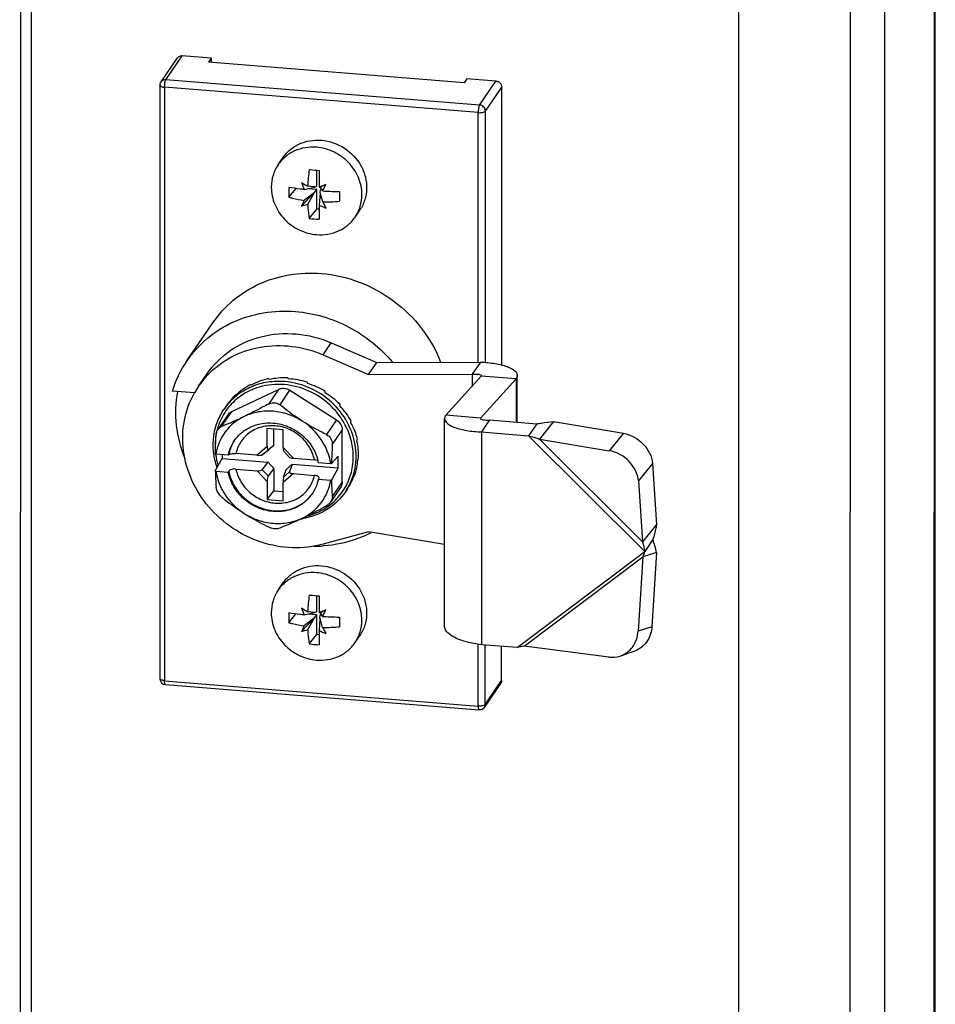
# Model space of a CAD drawing. Units: millimetres. Extents: x 0 to 594, y 0 to 420.
# Drawn here: x 579 to 585, y 347 to 354 of the extents above; entities that cross this region are included whole.
import ezdxf

# ---------------------------------------------------------------- set-up
doc = ezdxf.new("R2010")
doc.units = ezdxf.units.MM
doc.header["$LTSCALE"] = 32.67
doc.layers.get('0').update_dxf_attribs({"linetype": 'CONTINUOUS'})
doc.layers.add('ROUNDS', color=7, linetype='CONTINUOUS')

msp = doc.modelspace()

# ---------------------------------------------------------------- linework, layer by layer
at = {"color": 9, "linetype": 'Continuous'}
for p, q in [((585.4087, 396.4869), (585.39999, 298.3385)), ((585.06235, 395.97817), (585.05364, 297.82978)), ((584.82127, 388.04945), (584.81395, 305.64404)), ((580.04, 353.77193), (580.15417, 353.93964)), ((580.00558, 353.75631), (580.00554, 353.75625)), ((582.23054, 353.59473), (580.04, 353.77193)), ((582.23054, 353.59473), (582.34472, 353.76244)), ((580.03048, 353.71884), (580.03011, 349.5726)), ((582.22102, 353.54163), (580.03048, 353.71884)), ((582.27111, 353.55233), (582.38529, 353.72004)), ((582.22087, 351.79849), (582.22102, 353.54163)), ((582.27095, 351.79603), (582.27111, 353.55233)), ((581.13719, 351.84926), (581.19428, 351.93312)), ((582.18011, 351.7147), (582.1801, 351.63252)), ((582.4856, 351.68162), (582.48558, 351.37929)), ((580.82528, 351.60793), (580.75567, 351.5057)), ((580.83681, 351.49913), (580.90641, 351.60137)), ((580.43113, 351.35128), (580.50074, 351.45352)), ((582.23822, 351.40767), (582.23822, 351.40135)), ((581.23092, 351.39445), (581.16131, 351.29222)), ((581.20187, 351.22118), (581.27148, 351.32342)), ((582.24324, 351.31042), (582.2431, 349.82403)), ((582.57351, 351.2837), (583.38475, 350.47488)), ((580.67556, 351.14752), (580.74714, 351.21022)), ((580.8589, 351.20171), (580.92992, 351.12695)), ((582.64903, 351.26107), (583.36916, 350.54309)), ((580.38697, 351.15521), (580.38703, 351.15478)), ((580.71298, 351.15045), (580.75401, 351.1864)), ((580.74712, 350.96495), (580.67609, 351.03971)), ((580.75399, 351.00341), (580.71328, 351.04627)), ((580.93046, 351.01914), (580.85888, 350.95644)), ((580.90305, 351.03092), (580.86202, 350.99497)), ((581.27145, 350.96209), (581.20184, 350.85985)), ((582.49224, 349.80388), (583.38475, 350.47488)), ((582.54171, 349.81385), (583.37069, 350.43709)), ((582.22066, 349.3954), (582.2207, 349.82762)), ((582.27074, 349.4061), (582.27077, 349.82179)), ((580.03011, 349.5726), (582.22066, 349.3954)), ((582.27074, 349.4061), (582.38492, 349.57381))]:
    msp.add_line(p, q, dxfattribs=at)
at = {"color": 3, "linetype": 'Continuous'}
for p, q in [((585.41398, 396.4986), (585.40527, 298.35825)), ((584.04241, 388.20313), (584.03508, 305.61225)), ((581.13719, 351.84926), (581.45566, 351.71188)), ((581.45566, 351.71188), (582.18011, 351.7147)), ((582.24221, 351.70131), (581.99483, 351.42736)), ((582.24441, 351.70476), (582.24221, 351.70131)), ((581.98589, 349.9539), (581.98602, 351.40423)), ((582.24324, 351.31042), (582.57351, 351.2837)), ((581.45556, 350.61168), (581.13707, 350.52582)), ((581.98594, 350.5238), (581.45556, 350.61168)), ((582.49224, 349.80388), (582.2431, 349.82403))]:
    msp.add_line(p, q, dxfattribs=at)
at = {"color": 7, "linetype": 'Continuous'}
for p, q in [((579.02712, 396.3956), (579.01847, 298.95208)), ((579.10323, 396.38945), (579.09459, 299.06389)), ((580.00555, 353.75626), (580.11973, 353.92397)), ((580.357, 353.92323), (580.15417, 353.93964)), ((580.357, 353.92323), (580.33797, 353.89528)), ((582.12286, 353.75089), (580.33797, 353.89528)), ((580.357, 353.92323), (580.357, 353.89374)), ((582.14189, 353.77884), (582.12286, 353.75089)), ((582.34472, 353.76244), (582.14189, 353.77884)), ((579.99833, 353.73282), (579.99796, 349.58658)), ((582.38511, 351.77793), (582.38529, 353.72004)), ((580.82375, 353.17749), (580.85705, 353.2264)), ((581.09472, 353.02805), (581.09473, 353.13939)), ((580.89872, 352.95072), (580.94868, 353.01155)), ((581.00492, 353.00495), (581.07725, 353.02161)), ((581.09471, 353.00499), (581.02839, 353.01036)), ((581.07805, 353.02232), (581.03024, 353.02732)), ((581.07683, 353.02244), (581.07725, 353.02161)), ((581.07725, 353.02161), (581.07805, 353.02155)), ((581.07805, 353.02155), (581.09472, 353.02805)), ((581.07805, 353.02155), (581.07805, 353.02232)), ((581.07804, 352.9847), (581.09471, 353.00499)), ((581.0947, 352.86809), (581.09471, 353.00499)), ((581.10949, 353.02091), (581.11626, 353.01923)), ((581.11786, 353.01986), (581.11626, 353.01923)), ((581.11626, 353.01923), (581.11626, 353.01845)), ((581.11626, 353.01845), (581.11706, 353.01839)), ((581.11626, 352.98161), (581.11862, 353.00306)), ((581.11706, 353.01839), (581.11786, 353.01986)), ((581.11706, 353.01839), (581.13481, 352.99444)), ((581.15696, 353.03954), (581.11786, 353.01986)), ((581.12905, 353.00221), (581.11862, 353.00306)), ((580.98659, 352.88905), (581.07645, 352.98329)), ((581.07724, 352.98476), (581.00491, 352.92854)), ((581.03023, 352.90207), (581.07804, 352.98393)), ((581.07724, 352.98476), (581.07645, 352.98329)), ((581.07645, 352.98329), (581.07804, 352.98393)), ((581.07804, 352.9847), (581.07724, 352.98476)), ((581.07804, 352.98393), (581.07804, 352.9847)), ((581.11626, 352.98083), (581.10948, 352.89566)), ((581.11706, 352.98154), (581.11626, 352.98161)), ((581.11626, 352.98161), (581.11626, 352.98083)), ((581.11626, 352.98083), (581.11744, 352.98017)), ((581.1348, 352.91803), (581.11706, 352.98154)), ((581.04069, 352.80233), (581.0947, 352.86809)), ((581.10976, 352.86687), (581.0947, 352.86809)), ((581.36105, 352.81169), (581.39435, 352.8606)), ((580.18705, 351.80745), (580.36784, 352.07299)), ((581.19428, 351.93312), (581.51275, 351.79573)), ((581.45566, 351.71188), (581.51275, 351.79573)), ((581.51275, 351.79573), (582.2372, 351.79855)), ((582.2372, 351.79855), (582.18011, 351.7147)), ((580.26773, 351.62979), (580.32482, 351.71365)), ((580.89219, 351.68885), (580.88782, 351.68896)), ((582.4856, 351.68162), (582.23822, 351.40767)), ((582.4856, 351.68162), (582.24221, 351.70131)), ((582.49438, 351.37858), (582.49441, 351.70474)), ((580.23966, 351.58331), (580.08619, 351.59572)), ((580.50074, 351.45352), (580.82528, 351.60793)), ((580.5262, 351.56869), (580.52745, 351.56711)), ((580.90641, 351.60137), (581.23092, 351.39445)), ((580.46045, 351.49084), (580.44597, 351.46958)), ((580.47241, 351.42939), (580.40418, 351.32916)), ((580.44533, 351.46864), (580.4458, 351.46933)), ((580.4458, 351.46933), (580.44597, 351.46958)), ((582.23822, 351.40767), (581.99483, 351.42736)), ((582.23822, 351.40767), (582.23602, 351.40421)), ((580.74714, 351.21022), (580.74715, 351.33731)), ((580.74715, 351.33731), (580.85891, 351.32827)), ((582.30033, 351.39427), (582.24324, 351.31042)), ((582.30033, 351.39427), (582.6306, 351.36756)), ((582.6306, 351.36756), (582.57351, 351.2837)), ((582.74757, 351.38259), (582.64903, 351.26107)), ((580.79416, 351.21796), (580.79418, 351.3335)), ((580.8589, 351.20171), (580.85891, 351.32827)), ((581.27145, 350.96209), (581.27148, 351.32342)), ((580.79416, 351.21796), (580.75313, 351.18201)), ((580.75401, 351.1864), (580.79416, 351.21796)), ((580.38475, 351.15604), (580.38862, 351.15488)), ((580.47505, 351.14789), (580.38862, 351.15488)), ((580.4316, 351.1514), (580.4316, 351.1249)), ((580.67556, 351.14752), (580.52874, 351.1594)), ((580.75313, 351.18201), (580.71298, 351.15045)), ((580.90319, 351.13318), (580.86103, 351.17756)), ((581.19606, 351.09041), (581.24292, 351.14239)), ((581.24291, 351.05927), (581.24292, 351.14239)), ((580.38474, 351.03921), (580.4316, 351.1249)), ((580.4316, 351.1249), (580.75343, 351.09886)), ((580.71328, 351.04627), (580.75343, 351.09886)), ((580.75343, 351.09886), (580.79415, 351.056)), ((580.88036, 351.04933), (580.92139, 351.08527)), ((580.92139, 351.08527), (580.90305, 351.03092)), ((580.92139, 351.08527), (581.24291, 351.05927)), ((580.92992, 351.12695), (581.07728, 351.11502)), ((581.10433, 351.09698), (581.19076, 351.08999)), ((581.19076, 351.08999), (581.19606, 351.09041)), ((580.38861, 351.03753), (580.38474, 351.03921)), ((580.38861, 351.03753), (580.47504, 351.03054)), ((580.52873, 351.05163), (580.67609, 351.03971)), ((580.79415, 351.056), (580.75399, 351.00341)), ((580.79415, 351.056), (580.79414, 350.89999)), ((580.86202, 350.99497), (580.88036, 351.04933)), ((580.93046, 351.01914), (581.07727, 351.00726)), ((581.24291, 351.05927), (581.19605, 350.97358)), ((580.74712, 350.96495), (580.74711, 350.83839)), ((580.85886, 350.82935), (580.85888, 350.95644)), ((581.10432, 350.97964), (581.19075, 350.97265)), ((581.1084, 350.98657), (581.10949, 350.98938)), ((581.19605, 350.97358), (581.19075, 350.97265)), ((580.74711, 350.83839), (580.79414, 350.89999)), ((580.79414, 350.89999), (580.85887, 350.89475)), ((581.2592, 350.92176), (581.19096, 350.82153)), ((581.31032, 350.91781), (581.29325, 350.89274)), ((580.74711, 350.83839), (580.85886, 350.82935)), ((583.4677, 350.66462), (583.36916, 350.54309)), ((581.13879, 350.51401), (581.13701, 350.51389)), ((583.44184, 350.55874), (583.38475, 350.47488)), ((583.467, 350.46878), (583.37069, 350.43709)), ((580.82348, 350.20472), (580.85679, 350.25363)), ((581.09445, 350.05527), (581.09446, 350.16661)), ((580.89846, 349.97795), (580.94842, 350.03877)), ((581.00466, 350.03218), (581.07698, 350.04884)), ((581.09445, 350.03222), (581.02813, 350.03759)), ((581.07778, 350.04955), (581.02998, 350.05455)), ((581.07657, 350.04967), (581.07698, 350.04884)), ((581.07698, 350.04884), (581.07778, 350.04877)), ((581.07778, 350.04877), (581.09445, 350.05527)), ((581.07778, 350.04877), (581.07778, 350.04955)), ((581.07778, 350.01193), (581.09445, 350.03222)), ((581.09444, 349.89532), (581.09445, 350.03222)), ((581.10923, 350.04814), (581.116, 350.04646)), ((581.11759, 350.04709), (581.116, 350.04646)), ((581.116, 350.04646), (581.116, 350.04568)), ((581.116, 350.04568), (581.1168, 350.04562)), ((581.116, 350.00883), (581.11836, 350.03029)), ((581.1168, 350.04562), (581.11759, 350.04709)), ((581.1168, 350.04562), (581.13455, 350.02167)), ((581.1567, 350.06677), (581.11759, 350.04709)), ((581.12879, 350.02944), (581.11836, 350.03029)), ((580.98632, 349.91628), (581.07619, 350.01052)), ((581.07698, 350.01199), (581.00465, 349.95576)), ((581.02997, 349.9293), (581.07778, 350.01115)), ((581.07698, 350.01199), (581.07619, 350.01052)), ((581.07619, 350.01052), (581.07778, 350.01115)), ((581.07778, 350.01193), (581.07698, 350.01199)), ((581.07778, 350.01115), (581.07778, 350.01193)), ((581.116, 350.00806), (581.10922, 349.92289)), ((581.1168, 350.00877), (581.116, 350.00883)), ((581.116, 350.00883), (581.116, 350.00806)), ((581.116, 350.00806), (581.11718, 350.0074)), ((581.13454, 349.94526), (581.1168, 350.00877)), ((581.04043, 349.82956), (581.09444, 349.89532)), ((581.1095, 349.8941), (581.09444, 349.89532)), ((581.36078, 349.83892), (581.39408, 349.88783)), ((582.38492, 349.57381), (582.38494, 349.81256)), ((582.26461, 349.38593), (582.37879, 349.55364)), ((580.03626, 349.54505), (582.22681, 349.36785))]:
    msp.add_line(p, q, dxfattribs=at)
for centre, radius, start, end in [((582.4934, 352.95456), 1.46496, 172.574285, 177.153025), ((581.29479, 355.85942), 2.72739, 264.654911, 264.796288), ((581.3076, 356.00682), 2.87535, 264.808479, 266.07907), ((591.37421, 352.9489), 10.26497, 178.943282, 179.598052), ((582.17263, 352.98393), 1.27437, 178.44713, 179.987152), ((582.7253, 355.92152), 3.35405, 238.775686, 239.643548), ((581.88807, 353.36704), 0.9545, 199.187923, 202.293308), ((587.30283, 337.31421), 16.88366, 111.34683, 111.519895), ((578.90281, 354.1187), 2.49916, 333.265702, 334.417687), ((581.31393, 356.05694), 3.06773, 266.652666, 268.537977), ((581.31319, 356.02604), 3.03682, 268.537017, 268.863336), ((590.27108, 352.95455), 9.01819, 179.77594, 179.99374), ((582.09097, 352.98391), 1.19271, 179.985263, 181.594825), ((582.08609, 352.4027), 1.20226, 154.063571, 156.138068), ((581.15595, 354.03015), 1.11232, 268.910748, 275.002691), ((589.64477, 352.95457), 8.39189, 179.993406, 180.221918), ((580.77106, 353.69141), 0.8308, 285.035835, 288.177248), ((587.10456, 352.93539), 5.99521, 180.379684, 181.326071), ((581.47449, 353.68006), 0.86517, 245.045684, 248.46743), ((585.12178, 354.95583), 4.47757, 207.072227, 207.688361), ((581.15849, 353.82138), 1.02583, 263.406242, 267.344184), ((580.8743, 351.13963), 0.54949, 88.589842, 101.944336), ((579.5392, 353.61839), 2.43625, 291.475908, 295.470254), ((580.79538, 351.03602), 0.31491, 11.163318, 13.719518), ((582.60689, 351.09538), 2.22286, 181.448049, 184.383511), ((583.39825, 351.02873), 2.20289, 181.434742, 184.396819), ((579.94986, 352.89642), 2.42355, 291.465432, 295.480729), ((580.91148, 351.18946), 0.492, 278.304189, 279.558398), ((581.09899, 351.32779), 0.81249, 296.482447, 297.449839), ((581.07647, 351.42136), 0.90949, 269.680371, 273.816646), ((582.43634, 350.22902), 1.05818, 13.096032, 18.155087), ((582.49313, 349.98178), 1.46496, 172.574285, 177.153025), ((581.29453, 352.88664), 2.72739, 264.654911, 264.796288), ((581.30734, 353.03405), 2.87535, 264.808479, 266.07907), ((591.37394, 349.97612), 10.26497, 178.943282, 179.598052), ((582.17237, 350.01116), 1.27437, 178.44713, 179.987152), ((581.88781, 350.39427), 0.9545, 199.187923, 202.293308), ((582.72504, 352.94875), 3.35405, 238.775686, 239.643548), ((587.30256, 334.34143), 16.88366, 111.34683, 111.519895), ((578.90254, 351.14593), 2.49916, 333.265702, 334.417687), ((582.0907, 350.01114), 1.19271, 179.985263, 181.594825), ((581.31367, 353.08417), 3.06773, 266.652666, 268.537977), ((581.31293, 353.05327), 3.03682, 268.537017, 268.863336), ((590.27081, 349.98178), 9.01819, 179.77594, 179.99374), ((589.64451, 349.9818), 8.39189, 179.993406, 180.221918), ((582.08582, 349.42993), 1.20226, 154.063571, 156.138068), ((580.77079, 350.71864), 0.8308, 285.035835, 288.177248), ((581.47423, 350.70729), 0.86517, 245.045684, 248.46743), ((587.10429, 349.96262), 5.99521, 180.379684, 181.326071), ((581.15569, 351.05737), 1.11232, 268.910748, 275.002691), ((585.12152, 351.98306), 4.47757, 207.072227, 207.688361), ((581.15822, 350.84861), 1.02583, 263.406242, 267.344184), ((580.03963, 349.58658), 0.04166, 179.967229, 265.372992)]:
    msp.add_arc(centre, radius, start, end, dxfattribs=at)
at = {"color": 3, "linetype": 'Continuous'}
for centre, radius, start, end in [((580.78729, 351.27594), 0.62861, 136.610883, 145.740851), ((580.78652, 351.27662), 0.62759, 145.752786, 150.714638)]:
    msp.add_arc(centre, radius, start, end, dxfattribs=at)
at = {"color": 9, "linetype": 'Continuous'}
for centre, radius, start, end in [((580.80133, 351.21902), 0.41809, 128.197284, 144.920241), ((580.79978, 351.2287), 0.42803, 142.323567, 145.752552), ((580.81913, 351.10585), 0.53704, 42.814464, 46.70409), ((580.80102, 351.21996), 0.4173, 145.001859, 162.137235), ((580.8068, 351.21796), 0.42341, 162.119723, 164.583154), ((580.81458, 351.21607), 0.43142, 168.536682, 170.515776), ((580.81308, 351.21637), 0.42989, 167.913495, 168.535849), ((580.8107, 351.2169), 0.42745, 164.584874, 167.915912), ((580.85855, 351.21749), 0.47567, 187.575887, 197.31886)]:
    msp.add_arc(centre, radius, start, end, dxfattribs=at)
at = {"color": 7, "linetype": 'Continuous'}
for centre, major_axis, ratio, start_param, end_param in [((580.88519, 351.20404), (0.51086, -0.07965), 0.9512953, 1.9680294, 2.2246004), ((580.85025, 351.15272), (-0.18544, 0.6307), 0.1583907, -0.6369059, -0.6202949), ((580.85025, 351.15272), (-0.11238, 0.71511), 0.2491505, -0.7797893, -0.7631783), ((580.88519, 351.20404), (0.50173, -0.1146), 0.968176, 2.3029222, 2.5594932), ((580.85025, 351.15272), (-0.25523, 0.53533), 0.0542297, -0.4613257, -0.4447147), ((580.88519, 351.20404), (0.51033, -0.0956), 0.9166978, 1.464163, 1.7207339), ((580.85025, 351.15272), (-0.03288, 0.78664), 0.3239118, -0.9017774, -0.8851664), ((580.88519, 351.20404), (0.50558, -0.11704), 0.9008105, 1.2361628, 1.4927338), ((580.88519, 351.20404), (0.44906, -0.24718), 0.9794216, 2.8458143, 3.0489438), ((580.85025, 351.15272), (-0.32742, 0.42963), 0.04769, 0.2190653, 0.2356763), ((580.85025, 351.15272), (0.05394, 0.84293), 0.3839529, -1.0095904, -0.9929794), ((580.88519, 351.20404), (0.49821, -0.14193), 0.8864375, 1.0134335, 1.2700045), ((580.85025, 351.15272), (0.14739, 0.88173), 0.431144, -1.1071057, -1.0904947), ((580.88519, 351.20404), (0.48838, -0.16872), 0.8739186, 0.7932094, 1.0497804), ((580.85025, 351.15272), (0.24548, 0.90117), 0.4670441, -1.1968023, -1.1801913), ((580.88519, 351.20404), (-0.47631, 0.19652), 0.8635711, -2.5675172, -2.3109462), ((580.75498, 351.22047), (0.00244, 0.03461), 0.2152398, -4.3966001, -2.9489049), ((580.86248, 351.21233), (0.0011, 0.03497), 0.0973986, -4.4005714, -3.2370309), ((580.85025, 351.15272), (0.34524, 0.90005), 0.4927489, -1.2805677, -1.2639567), ((580.88519, 351.20404), (-0.46221, 0.22472), 0.8556831, -2.7862838, -2.5297128), ((580.95282, 351.30338), (0.8987, 0.9372), 0.1943497, -4.3688093, -4.3642993), ((580.67912, 351.15403), (0.03473, -0.0022), 0.1938104, -1.6612973, -0.2136021), ((580.93774, 351.13311), (0.03517, -0.00138), 0.1880546, -2.9511944, -1.7876753), ((580.85025, 351.15272), (0.44288, 0.87805), 0.5089469, -1.3601342, -1.3435232), ((580.88519, 351.20404), (-0.44633, 0.25286), 0.850495, -3.0050093, -2.7484383), ((580.95282, 351.30338), (0.88081, 1.56464), 0.163072, -4.450821, -4.446311), ((580.67969, 351.05032), (0.03447, -0.00183), 0.3136388, -1.6586114, -0.2109162), ((580.75495, 350.9711), (0.0015, 0.03388), 0.2270765, 0.3155295, 1.7632247), ((580.86246, 350.96296), (0.0007, 0.0337), 0.1041413, 0.3199732, 1.7676684), ((580.93831, 351.0294), (0.03543, -0.00049), 0.2999171, 3.0453527, 4.4930478), ((580.85025, 351.15272), (0.53412, 0.83595), 0.5160171, -1.4372835, -1.4206725), ((580.95282, 351.30338), (0.88081, 1.56464), 0.163072, -1.6867848, -1.6822749), ((580.88519, 351.20404), (-0.4289, 0.28058), 0.8481761, -3.1571893, -2.9672137)]:
    msp.add_ellipse(centre, major_axis=major_axis, ratio=ratio, start_param=start_param, end_param=end_param, dxfattribs=at)
for points, knots in [([(580.11974, 353.92399), (580.12512, 353.93188), (580.13781, 353.93953), (580.15079, 353.93991), (580.15417, 353.93964)], [0, 0, 0, 0, 0.737859, 1, 1, 1, 1]), ([(582.34472, 353.76244), (582.35529, 353.76158), (582.37612, 353.75176), (582.38529, 353.73037), (582.38529, 353.72004)], [0, 0, 0, 0, 0.5066317, 1, 1, 1, 1]), ([(580.85705, 353.2264), (580.87116, 353.24713), (580.90558, 353.28507), (580.97111, 353.32597), (581.04637, 353.34867), (581.09933, 353.35074), (581.12573, 353.3486)], [0, 0, 0, 0, 0.2438891, 0.4906783, 0.7424575, 1, 1, 1, 1]), ([(581.12573, 353.3486), (581.18209, 353.34404), (581.2941, 353.30523), (581.39469, 353.19798), (581.43633, 353.09309), (581.4458, 353.01087), (581.43264, 352.93077), (581.40915, 352.88234), (581.39435, 352.86061)], [0, 0, 0, 0, 0.25561, 0.5117558, 0.6377096, 0.7607345, 0.8811402, 1, 1, 1, 1]), ([(581.09242, 353.29969), (581.06604, 353.30182), (581.0131, 353.29976), (580.93787, 353.27708), (580.87235, 353.23621), (580.83793, 353.1983), (580.82381, 353.17758)], [0, 0, 0, 0, 0.2575187, 0.509297, 0.756094, 1, 1, 1, 1]), ([(581.40881, 352.96899), (581.40881, 353.00937), (581.3915, 353.09216), (581.32119, 353.19795), (581.21733, 353.27335), (581.13412, 353.29632), (581.09242, 353.29969)], [0, 0, 0, 0, 0.2430287, 0.4938631, 0.7482418, 1, 1, 1, 1]), ([(580.82381, 353.17758), (580.80831, 353.15483), (580.78398, 353.1039), (580.77599, 353.04811), (580.77598, 353.02018)], [0, 0, 0, 0, 0.496461, 1, 1, 1, 1]), ([(580.77598, 353.02018), (580.77598, 352.9798), (580.79329, 352.89702), (580.8636, 352.79123), (580.96747, 352.71583), (581.05068, 352.69286), (581.09237, 352.68949)], [0, 0, 0, 0, 0.2430287, 0.4938631, 0.7482418, 1, 1, 1, 1]), ([(581.00492, 353.00495), (580.99573, 353.00591), (580.96026, 353.00981), (580.92488, 353.01448), (580.89873, 353.01847)], [0, 0, 0, 0, 0.2588453, 1, 1, 1, 1]), ([(580.89872, 352.95072), (580.90718, 352.94836), (580.94219, 352.93926), (580.9778, 352.9325), (581.00491, 352.92854)], [0, 0, 0, 0, 0.2425629, 1, 1, 1, 1]), ([(581.36098, 352.8116), (581.37649, 352.83435), (581.40081, 352.88527), (581.40881, 352.94107), (581.40881, 352.96899)], [0, 0, 0, 0, 0.496461, 1, 1, 1, 1]), ([(581.03023, 352.90207), (581.03069, 352.89336), (581.03286, 352.85999), (581.03669, 352.82671), (581.04069, 352.80233)], [0, 0, 0, 0, 0.2609976, 1, 1, 1, 1]), ([(581.09237, 352.68949), (581.11875, 352.68735), (581.1717, 352.68942), (581.24692, 352.7121), (581.31244, 352.75297), (581.34687, 352.79088), (581.36098, 352.8116)], [0, 0, 0, 0, 0.2575187, 0.509297, 0.756094, 1, 1, 1, 1]), ([(580.36784, 352.073), (580.40765, 352.13147), (580.50473, 352.23846), (580.68956, 352.35383), (580.90181, 352.41785), (581.05119, 352.42368), (581.12564, 352.41766)], [0, 0, 0, 0, 0.2438892, 0.4906804, 0.74246, 1, 1, 1, 1]), ([(581.12564, 352.41766), (581.30532, 352.40312), (581.6612, 352.26744), (581.89418, 351.96559), (581.95876, 351.79812)], [0, 0, 0, 0, 0.5010781, 1, 1, 1, 1]), ([(580.18708, 351.80749), (580.22689, 351.86595), (580.32397, 351.97293), (580.5088, 352.08829), (580.72104, 352.15231), (580.87041, 352.15814), (580.94486, 352.15211)], [0, 0, 0, 0, 0.2438867, 0.4906785, 0.7424581, 1, 1, 1, 1]), ([(580.94486, 352.15211), (581.07376, 352.14169), (581.33054, 352.06606), (581.53839, 351.89792), (581.62176, 351.79759)], [0, 0, 0, 0, 0.4978348, 1, 1, 1, 1]), ([(580.32483, 351.71366), (580.36856, 351.77789), (580.48258, 351.89194), (580.70532, 351.99057), (580.95392, 352.00858), (581.11732, 351.96632), (581.19428, 351.93312)], [0, 0, 0, 0, 0.2409347, 0.4867895, 0.740096, 1, 1, 1, 1]), ([(582.2372, 351.79855), (582.27151, 351.7972), (582.33415, 351.79121), (582.40662, 351.77453), (582.45175, 351.75491), (582.47941, 351.7377), (582.4944, 351.71743), (582.49439, 351.70474)], [0, 0, 0, 0, 0.3582841, 0.6548596, 0.772418, 0.8675702, 1, 1, 1, 1]), ([(582.49439, 351.70474), (582.49439, 351.6987), (582.49171, 351.69028), (582.48701, 351.68343), (582.4856, 351.68162)], [0, 0, 0, 0, 0.7248246, 1, 1, 1, 1]), ([(580.82528, 351.60793), (580.83457, 351.61236), (580.8485, 351.61569), (580.86233, 351.61542), (580.86584, 351.61513)], [0, 0, 0, 0, 0.7446005, 1, 1, 1, 1]), ([(580.17367, 351.12178), (580.14348, 351.19671), (580.10323, 351.3535), (580.10836, 351.51559), (580.12249, 351.59316)], [0, 0, 0, 0, 0.5060544, 1, 1, 1, 1]), ([(580.75567, 351.5057), (580.74151, 351.49796), (580.68584, 351.4679), (580.62944, 351.43917), (580.58689, 351.41892)], [0, 0, 0, 0, 0.2550904, 1, 1, 1, 1]), ([(580.75567, 351.5057), (580.75888, 351.50745), (580.77199, 351.51355), (580.78691, 351.51586), (580.79767, 351.51499)], [0, 0, 0, 0, 0.2531095, 1, 1, 1, 1]), ([(580.79767, 351.51499), (580.80124, 351.5147), (580.8153, 351.51249), (580.82857, 351.50583), (580.83681, 351.49913)], [0, 0, 0, 0, 0.2526024, 1, 1, 1, 1]), ([(580.99254, 351.3861), (580.97885, 351.39484), (580.9253, 351.4302), (580.874, 351.46892), (580.83681, 351.49913)], [0, 0, 0, 0, 0.2531289, 1, 1, 1, 1]), ([(580.39684, 351.06277), (580.38514, 351.09687), (580.36913, 351.16723), (580.36927, 351.2745), (580.39384, 351.37746), (580.42594, 351.43999), (580.44533, 351.46864)], [0, 0, 0, 0, 0.2558117, 0.5070402, 0.7545559, 1, 1, 1, 1]), ([(580.58689, 351.41892), (580.53558, 351.39451), (580.44298, 351.32042), (580.39754, 351.21079), (580.38862, 351.15488)], [0, 0, 0, 0, 0.5008946, 1, 1, 1, 1]), ([(580.78972, 351.45492), (580.7548, 351.45774), (580.68475, 351.45476), (580.6178, 351.43363), (580.58689, 351.41892)], [0, 0, 0, 0, 0.5058263, 1, 1, 1, 1]), ([(580.99254, 351.3861), (580.96204, 351.40556), (580.89655, 351.43712), (580.82535, 351.45204), (580.78972, 351.45492)], [0, 0, 0, 0, 0.5030103, 1, 1, 1, 1]), ([(580.40423, 351.32924), (580.40596, 351.33178), (580.41316, 351.341), (580.42312, 351.34813), (580.43113, 351.35128)], [0, 0, 0, 0, 0.2633704, 1, 1, 1, 1]), ([(580.51759, 351.249), (580.53188, 351.27), (580.56674, 351.30842), (580.63312, 351.34985), (580.70934, 351.37285), (580.76298, 351.37494), (580.78971, 351.37277)], [0, 0, 0, 0, 0.2438903, 0.4906807, 0.7424606, 1, 1, 1, 1]), ([(580.78971, 351.37277), (580.82561, 351.36987), (580.89733, 351.35223), (580.9915, 351.29478), (581.06396, 351.21233), (581.0929, 351.14514), (581.1013, 351.1107)], [0, 0, 0, 0, 0.2498783, 0.5027151, 0.7540447, 1, 1, 1, 1]), ([(581.16131, 351.29222), (581.14703, 351.29918), (581.08948, 351.32807), (581.03344, 351.36003), (580.99254, 351.3861)], [0, 0, 0, 0, 0.2468449, 1, 1, 1, 1]), ([(581.19076, 351.08999), (581.18157, 351.14919), (581.13466, 351.266), (581.04445, 351.35301), (580.99254, 351.3861)], [0, 0, 0, 0, 0.493191, 1, 1, 1, 1]), ([(581.23092, 351.39445), (581.24299, 351.38676), (581.26348, 351.36572), (581.27148, 351.33724), (581.27148, 351.32342)], [0, 0, 0, 0, 0.508938, 1, 1, 1, 1]), ([(582.23603, 351.40421), (582.23602, 351.40195), (582.24326, 351.3973), (582.26385, 351.39325), (582.28495, 351.39297), (582.30033, 351.39427)], [0, 0, 0, 0, 0.1010506, 0.3091159, 1, 1, 1, 1]), ([(582.6306, 351.36756), (582.6406, 351.36926), (582.67941, 351.37551), (582.71848, 351.38032), (582.74757, 351.38259)], [0, 0, 0, 0, 0.2579805, 1, 1, 1, 1]), ([(580.38475, 351.15604), (580.385, 351.16682), (580.38628, 351.21043), (580.38851, 351.25402), (580.39056, 351.28681)], [0, 0, 0, 0, 0.2469874, 1, 1, 1, 1]), ([(580.39056, 351.28681), (580.3908, 351.29068), (580.39256, 351.30552), (580.398, 351.32008), (580.40423, 351.32924)], [0, 0, 0, 0, 0.2591997, 1, 1, 1, 1]), ([(581.16131, 351.29222), (581.17405, 351.28601), (581.19667, 351.2654), (581.20277, 351.23553), (581.20187, 351.22118)], [0, 0, 0, 0, 0.4962859, 1, 1, 1, 1]), ([(580.47505, 351.14789), (580.4769, 351.15695), (580.48596, 351.19253), (580.50214, 351.22631), (580.51759, 351.249)], [0, 0, 0, 0, 0.2519376, 1, 1, 1, 1]), ([(581.20187, 351.22118), (581.20119, 351.21019), (581.19863, 351.16663), (581.19683, 351.12302), (581.19606, 351.09041)], [0, 0, 0, 0, 0.2523942, 1, 1, 1, 1]), ([(580.47859, 351.15213), (580.48021, 351.15408), (580.48668, 351.15679), (580.49802, 351.15911), (580.51274, 351.16014), (580.52331, 351.15984), (580.52874, 351.1594)], [0, 0, 0, 0, 0.1474724, 0.3844548, 0.6828101, 1, 1, 1, 1]), ([(581.10083, 351.11064), (581.09923, 351.1112), (581.09154, 351.11342), (581.08356, 351.11452), (581.07728, 351.11502)], [0, 0, 0, 0, 0.2120269, 1, 1, 1, 1]), ([(580.38861, 351.03753), (580.39781, 350.97834), (580.44472, 350.86153), (580.53492, 350.77452), (580.58683, 350.74142)], [0, 0, 0, 0, 0.493191, 1, 1, 1, 1]), ([(580.78966, 350.75475), (580.75256, 350.75775), (580.67845, 350.77641), (580.58202, 350.83727), (580.50938, 350.92429), (580.48211, 350.99473), (580.47504, 351.03054)], [0, 0, 0, 0, 0.250216, 0.5033447, 0.7546088, 1, 1, 1, 1]), ([(580.52873, 351.05163), (580.51817, 351.05249), (580.50285, 351.05146), (580.48601, 351.04522), (580.47996, 351.04026), (580.47858, 351.03752)], [0, 0, 0, 0, 0.5898649, 0.8291435, 1, 1, 1, 1]), ([(581.10949, 350.98938), (581.1099, 350.99145), (581.10831, 350.99677), (581.1008, 351.00188), (581.0902, 351.00564), (581.08183, 351.00689), (581.07727, 351.00726)], [0, 0, 0, 0, 0.1581887, 0.3706494, 0.6573202, 1, 1, 1, 1]), ([(580.43109, 350.85445), (580.42545, 350.85903), (580.40566, 350.87823), (580.39208, 350.90515), (580.39053, 350.92548)], [0, 0, 0, 0, 0.2625254, 1, 1, 1, 1]), ([(580.99248, 350.70861), (581.04379, 350.73302), (581.13639, 350.80711), (581.18183, 350.91674), (581.19075, 350.97265)], [0, 0, 0, 0, 0.5008946, 1, 1, 1, 1]), ([(581.10432, 350.97964), (581.10247, 350.97058), (581.09341, 350.93499), (581.07723, 350.90122), (581.06178, 350.87852)], [0, 0, 0, 0, 0.2519376, 1, 1, 1, 1]), ([(581.27145, 350.96209), (581.27145, 350.95848), (581.27045, 350.94433), (581.26514, 350.93048), (581.25919, 350.92175)], [0, 0, 0, 0, 0.2543315, 1, 1, 1, 1]), ([(581.06178, 350.87852), (581.04749, 350.85753), (581.01263, 350.81911), (580.94626, 350.77767), (580.87004, 350.75468), (580.81639, 350.75259), (580.78966, 350.75475)], [0, 0, 0, 0, 0.2438903, 0.4906807, 0.7424606, 1, 1, 1, 1]), ([(581.29325, 350.89274), (581.25971, 350.84347), (581.16979, 350.75728), (581.0533, 350.71442), (580.99318, 350.7043)], [0, 0, 0, 0, 0.4943459, 1, 1, 1, 1]), ([(581.20184, 350.85985), (581.20209, 350.85664), (581.20194, 350.84319), (581.19674, 350.83002), (581.19101, 350.8216)], [0, 0, 0, 0, 0.2403504, 1, 1, 1, 1]), ([(580.43109, 350.85445), (580.44335, 350.84449), (580.49361, 350.80461), (580.54605, 350.76742), (580.58683, 350.74142)], [0, 0, 0, 0, 0.2462264, 1, 1, 1, 1]), ([(580.99248, 350.70861), (581.00639, 350.71522), (581.06328, 350.74291), (581.11926, 350.77243), (581.16127, 350.79538)], [0, 0, 0, 0, 0.2433728, 1, 1, 1, 1]), ([(581.19101, 350.8216), (581.1892, 350.81894), (581.18097, 350.80846), (581.1701, 350.80021), (581.16127, 350.79538)], [0, 0, 0, 0, 0.2427802, 1, 1, 1, 1]), ([(580.58683, 350.74142), (580.60054, 350.73268), (580.65539, 350.69893), (580.71233, 350.66864), (580.7556, 350.64753)], [0, 0, 0, 0, 0.2524609, 1, 1, 1, 1]), ([(580.58683, 350.74142), (580.61733, 350.72197), (580.68282, 350.69041), (580.75402, 350.67549), (580.78965, 350.67261)], [0, 0, 0, 0, 0.5030103, 1, 1, 1, 1]), ([(580.78965, 350.67261), (580.82457, 350.66978), (580.89462, 350.67276), (580.96158, 350.6939), (580.99248, 350.70861)], [0, 0, 0, 0, 0.5058263, 1, 1, 1, 1]), ([(583.4677, 350.66462), (583.46591, 350.65616), (583.45806, 350.62068), (583.44903, 350.58547), (583.44184, 350.55874)], [0, 0, 0, 0, 0.2379777, 1, 1, 1, 1]), ([(580.7556, 350.64753), (580.76214, 350.64434), (580.78776, 350.63451), (580.81789, 350.63356), (580.83673, 350.64097)], [0, 0, 0, 0, 0.2646592, 1, 1, 1, 1]), ([(581.4613, 350.60055), (581.43656, 350.58822), (581.33409, 350.54349), (581.22267, 350.51978), (581.13879, 350.51401)], [0, 0, 0, 0, 0.2474498, 1, 1, 1, 1]), ([(580.85678, 350.25363), (580.8709, 350.27436), (580.90532, 350.31229), (580.97085, 350.3532), (581.0461, 350.3759), (581.09907, 350.37797), (581.12546, 350.37583)], [0, 0, 0, 0, 0.2438891, 0.4906783, 0.7424575, 1, 1, 1, 1]), ([(581.12546, 350.37583), (581.18183, 350.37127), (581.29383, 350.33246), (581.39443, 350.22521), (581.43607, 350.12032), (581.44553, 350.0381), (581.43238, 349.958), (581.40888, 349.90957), (581.39409, 349.88784)], [0, 0, 0, 0, 0.25561, 0.5117558, 0.6377096, 0.7607345, 0.8811402, 1, 1, 1, 1]), ([(581.09216, 350.32692), (581.06577, 350.32905), (581.01283, 350.32699), (580.93761, 350.30431), (580.87208, 350.26343), (580.83766, 350.22553), (580.82354, 350.20481)], [0, 0, 0, 0, 0.2575187, 0.509297, 0.756094, 1, 1, 1, 1]), ([(581.40855, 349.99622), (581.40855, 350.0366), (581.39124, 350.11939), (581.32093, 350.22518), (581.21706, 350.30058), (581.13385, 350.32354), (581.09216, 350.32692)], [0, 0, 0, 0, 0.2430287, 0.4938631, 0.7482418, 1, 1, 1, 1]), ([(580.82354, 350.20481), (580.80804, 350.18205), (580.78372, 350.13113), (580.77572, 350.07534), (580.77572, 350.04741)], [0, 0, 0, 0, 0.496461, 1, 1, 1, 1]), ([(580.77572, 350.04741), (580.77572, 350.00703), (580.79303, 349.92425), (580.86334, 349.81846), (580.9672, 349.74305), (581.05041, 349.72009), (581.09211, 349.71672)], [0, 0, 0, 0, 0.2430287, 0.4938631, 0.7482418, 1, 1, 1, 1]), ([(581.00466, 350.03218), (580.99547, 350.03314), (580.96, 350.03704), (580.92461, 350.04171), (580.89847, 350.0457)], [0, 0, 0, 0, 0.2588453, 1, 1, 1, 1]), ([(580.89846, 349.97795), (580.90691, 349.97559), (580.94193, 349.96649), (580.97754, 349.95973), (581.00465, 349.95576)], [0, 0, 0, 0, 0.2425629, 1, 1, 1, 1]), ([(581.36072, 349.83883), (581.37622, 349.86158), (581.40054, 349.9125), (581.40854, 349.9683), (581.40855, 349.99622)], [0, 0, 0, 0, 0.496461, 1, 1, 1, 1]), ([(581.02997, 349.9293), (581.03043, 349.92058), (581.0326, 349.88722), (581.03642, 349.85394), (581.04043, 349.82956)], [0, 0, 0, 0, 0.2609976, 1, 1, 1, 1]), ([(581.09211, 349.71672), (581.11849, 349.71458), (581.17143, 349.71664), (581.24666, 349.73932), (581.31218, 349.7802), (581.3466, 349.81811), (581.36072, 349.83883)], [0, 0, 0, 0, 0.2575187, 0.509297, 0.756094, 1, 1, 1, 1])]:
    msp.add_open_spline(points, degree=3, knots=knots, dxfattribs=at)
for points in [[(579.99833, 353.73282), (579.99833, 353.74101), (580.00096, 353.74954), (580.00558, 353.75631)], [(580.08619, 351.59572), (580.10874, 351.67059), (580.14307, 351.74286), (580.18708, 351.80749)], [(580.86584, 351.61513), (580.88008, 351.61398), (580.89437, 351.60905), (580.90641, 351.60137)], [(580.47242, 351.42939), (580.4794, 351.43964), (580.48954, 351.44819), (580.50074, 351.45352)], [(582.38492, 349.57381), (582.38492, 349.56678), (582.38274, 349.55943), (582.37878, 349.55362)], [(582.26461, 349.38593), (582.25675, 349.37438), (582.24072, 349.36672), (582.22679, 349.36785)]]:
    msp.add_open_spline(points, degree=3, dxfattribs=at)
at = {"color": 9, "linetype": 'Continuous'}
for points, knots in [([(580.04, 353.77193), (580.03662, 353.7722), (580.02365, 353.77182), (580.01096, 353.76419), (580.00558, 353.75631)], [0, 0, 0, 0, 0.2621205, 1, 1, 1, 1]), ([(580.03048, 353.71884), (580.03048, 353.72946), (580.03244, 353.74719), (580.0358, 353.76576), (580.04, 353.77193)], [0, 0, 0, 0, 0.5875165, 1, 1, 1, 1]), ([(579.99833, 353.73282), (579.99832, 353.72859), (580.01168, 353.7207), (580.02261, 353.71947), (580.03048, 353.71884)], [0, 0, 0, 0, 0.3486834, 1, 1, 1, 1]), ([(582.23054, 353.59473), (582.22635, 353.58856), (582.22299, 353.56999), (582.22103, 353.55226), (582.22102, 353.54163)], [0, 0, 0, 0, 0.4124594, 1, 1, 1, 1]), ([(582.22102, 353.54163), (582.2315, 353.54079), (582.24811, 353.5418), (582.26723, 353.54664), (582.27111, 353.55233)], [0, 0, 0, 0, 0.604293, 1, 1, 1, 1]), ([(582.27111, 353.55233), (582.27111, 353.56266), (582.26194, 353.58405), (582.24111, 353.59387), (582.23054, 353.59473)], [0, 0, 0, 0, 0.4933892, 1, 1, 1, 1]), ([(580.86965, 351.66228), (580.83024, 351.66547), (580.75119, 351.66289), (580.63817, 351.63133), (580.53818, 351.57383), (580.48392, 351.51997), (580.46101, 351.49031)], [0, 0, 0, 0, 0.2572974, 0.5091512, 0.7561425, 1, 1, 1, 1]), ([(580.86585, 351.64104), (580.80809, 351.64572), (580.69166, 351.63522), (580.5869, 351.58232), (580.54279, 351.54759)], [0, 0, 0, 0, 0.507917, 1, 1, 1, 1]), ([(581.18741, 351.49671), (581.14381, 351.5378), (581.04274, 351.60549), (580.92491, 351.63627), (580.86585, 351.64104)], [0, 0, 0, 0, 0.5027796, 1, 1, 1, 1]), ([(581.21677, 351.49868), (581.17093, 351.54521), (581.06255, 351.62221), (580.93407, 351.65707), (580.86965, 351.66228)], [0, 0, 0, 0, 0.502631, 1, 1, 1, 1]), ([(581.29325, 350.89274), (581.32302, 350.93647), (581.36688, 351.03711), (581.37409, 351.20277), (581.32397, 351.36484), (581.25681, 351.45804), (581.21677, 351.49868)], [0, 0, 0, 0, 0.2409728, 0.4868346, 0.7401183, 1, 1, 1, 1]), ([(581.02545, 350.72338), (581.06293, 350.73302), (581.13522, 350.76165), (581.22788, 350.83107), (581.29791, 350.92231), (581.34066, 351.02946), (581.35352, 351.14554), (581.33588, 351.26317), (581.28915, 351.375), (581.2408, 351.4409), (581.21308, 351.47083)], [0, 0, 0, 0, 0.1245568, 0.2469206, 0.3682639, 0.4900398, 0.6135817, 0.7397464, 0.8687174, 1, 1, 1, 1]), ([(580.80303, 351.35323), (580.77169, 351.35576), (580.70854, 351.35071), (580.62322, 351.31167), (580.55863, 351.24549), (580.53504, 351.18868), (580.52874, 351.1594)], [0, 0, 0, 0, 0.2581054, 0.5086016, 0.7541958, 1, 1, 1, 1]), ([(581.07728, 351.11502), (581.07084, 351.14604), (581.04668, 351.20693), (580.98326, 351.28205), (580.89946, 351.33453), (580.8352, 351.35062), (580.80303, 351.35323)], [0, 0, 0, 0, 0.2455148, 0.4967956, 0.7498597, 1, 1, 1, 1]), ([(580.38906, 351.28716), (580.38761, 351.2785), (580.38285, 351.24347), (580.38235, 351.20788), (580.3843, 351.1814)], [0, 0, 0, 0, 0.2485401, 1, 1, 1, 1]), ([(580.51766, 351.24896), (580.50349, 351.22701), (580.48868, 351.19468), (580.4803, 351.16076), (580.47859, 351.15213)], [0, 0, 0, 0, 0.7481292, 1, 1, 1, 1]), ([(580.47858, 351.03752), (580.4855, 351.00157), (580.51259, 350.93081), (580.58523, 350.84332), (580.6819, 350.78211), (580.75624, 350.76335), (580.79346, 350.76034)], [0, 0, 0, 0, 0.2453347, 0.4965914, 0.7497498, 1, 1, 1, 1]), ([(580.52873, 351.05163), (580.53517, 351.02062), (580.55933, 350.95973), (580.62276, 350.88461), (580.70655, 350.83213), (580.77081, 350.81604), (580.80298, 350.81343)], [0, 0, 0, 0, 0.2455148, 0.4967956, 0.7498597, 1, 1, 1, 1]), ([(580.80298, 350.81343), (580.83433, 350.8109), (580.89747, 350.81595), (580.9828, 350.85499), (581.04739, 350.92117), (581.07097, 350.97798), (581.07727, 351.00726)], [0, 0, 0, 0, 0.2581054, 0.5086016, 0.7541958, 1, 1, 1, 1]), ([(580.79346, 350.76034), (580.81962, 350.75823), (580.87208, 350.76014), (580.94682, 350.78199), (581.01234, 350.82155), (581.04723, 350.85838), (581.06172, 350.87858)], [0, 0, 0, 0, 0.2574453, 0.5092584, 0.7561313, 1, 1, 1, 1]), ([(580.03011, 349.5726), (580.02224, 349.57324), (580.01131, 349.57446), (579.99795, 349.58235), (579.99796, 349.58658)], [0, 0, 0, 0, 0.6512818, 1, 1, 1, 1]), ([(580.03626, 349.54505), (580.03328, 349.54529), (580.03054, 349.55819), (580.03011, 349.56599), (580.03011, 349.5726)], [0, 0, 0, 0, 0.3114474, 1, 1, 1, 1]), ([(582.27074, 349.4061), (582.26687, 349.40041), (582.24775, 349.39556), (582.23113, 349.39455), (582.22066, 349.3954)], [0, 0, 0, 0, 0.395661, 1, 1, 1, 1]), ([(582.22066, 349.3954), (582.22066, 349.38879), (582.2211, 349.38098), (582.22381, 349.36812), (582.22679, 349.36785)], [0, 0, 0, 0, 0.6879355, 1, 1, 1, 1])]:
    msp.add_open_spline(points, degree=3, knots=knots, dxfattribs=at)
at = {"color": 3, "linetype": 'Continuous'}
for points, knots in [([(580.33047, 351.70776), (580.37845, 351.7585), (580.49357, 351.84539), (580.70027, 351.91463), (580.92309, 351.91904), (581.06834, 351.87896), (581.13719, 351.84926)], [0, 0, 0, 0, 0.2411533, 0.487731, 0.7410439, 1, 1, 1, 1]), ([(582.18011, 351.7147), (582.19548, 351.716), (582.21658, 351.71572), (582.23717, 351.71167), (582.24441, 351.70702), (582.24441, 351.70476)], [0, 0, 0, 0, 0.6908841, 0.8989494, 1, 1, 1, 1]), ([(581.13707, 350.52582), (581.06787, 350.50716), (580.92112, 350.49106), (580.70238, 350.53082), (580.50016, 350.62993), (580.33204, 350.77979), (580.21249, 350.9676), (580.15237, 351.17747), (580.15765, 351.39088), (580.20561, 351.52383), (580.23914, 351.58361)], [0, 0, 0, 0, 0.124065, 0.2511448, 0.3800467, 0.5089889, 0.6361797, 0.7603824, 0.8813536, 1, 1, 1, 1]), ([(581.99483, 351.42736), (581.99343, 351.42554), (581.98872, 351.41869), (581.98605, 351.41027), (581.98604, 351.40424)], [0, 0, 0, 0, 0.2751754, 1, 1, 1, 1]), ([(581.98604, 351.40424), (581.98603, 351.39154), (582.00102, 351.37127), (582.02868, 351.35406), (582.07381, 351.33444), (582.14628, 351.31776), (582.20892, 351.31177), (582.24324, 351.31042)], [0, 0, 0, 0, 0.1324298, 0.227582, 0.3451404, 0.6417159, 1, 1, 1, 1]), ([(582.2431, 349.82403), (582.20859, 349.82826), (582.14417, 349.84046), (582.05376, 349.86957), (581.98588, 349.91792), (581.98591, 349.9539)], [0, 0, 0, 0, 0.3474641, 0.6404105, 1, 1, 1, 1])]:
    msp.add_open_spline(points, degree=3, knots=knots, dxfattribs=at)
for points in [[(582.57351, 351.2837), (582.59891, 351.27698), (582.62416, 351.26956), (582.64903, 351.26107)], [(583.36916, 350.54309), (583.37518, 350.52055), (583.38022, 350.49776), (583.38475, 350.47488)], [(583.38475, 350.47488), (583.38022, 350.46222), (583.37559, 350.4496), (583.37069, 350.43709)], [(582.54171, 349.81385), (582.5252, 349.81065), (582.50869, 349.80739), (582.49224, 349.80388)]]:
    msp.add_open_spline(points, degree=3, dxfattribs=at)
at = {"color": 9, "linetype": 'Continuous'}
msp.add_open_spline([(582.26461, 349.38593), (582.26857, 349.39174), (582.27074, 349.39907), (582.27074, 349.4061)], degree=3, dxfattribs=at)
at = {"layer": 'ROUNDS', "color": 7, "linetype": 'Continuous'}
for p, q in [((582.74757, 351.38259), (583.23493, 351.30116)), ((583.43836, 351.08999), (583.4677, 350.66462)), ((583.467, 350.46878), (583.43474, 349.9498)), ((583.30803, 349.7766), (583.21172, 349.74491))]:
    msp.add_line(p, q, dxfattribs=at)
at = {"layer": 'ROUNDS', "color": 9, "linetype": 'Continuous'}
for p, q in [((583.23493, 351.30116), (583.13639, 351.17963)), ((583.43836, 351.08999), (583.33982, 350.96846)), ((583.43474, 349.9498), (583.33842, 349.91811))]:
    msp.add_line(p, q, dxfattribs=at)
at = {"layer": 'ROUNDS', "color": 3, "linetype": 'Continuous'}
for p, q in [((582.64903, 351.26107), (583.13639, 351.17963)), ((583.33982, 350.96846), (583.36916, 350.54309)), ((583.37069, 350.43709), (583.33842, 349.91811)), ((583.13384, 349.73763), (582.54171, 349.81385))]:
    msp.add_line(p, q, dxfattribs=at)
at = {"layer": 'ROUNDS', "color": 7, "linetype": 'Continuous'}
for points, knots in [([(583.23493, 351.30116), (583.28679, 351.29249), (583.38309, 351.23936), (583.43491, 351.1401), (583.43836, 351.08999)], [0, 0, 0, 0, 0.5114227, 1, 1, 1, 1]), ([(583.43474, 349.9498), (583.43236, 349.91159), (583.40742, 349.83606), (583.34279, 349.78805), (583.30807, 349.77661)], [0, 0, 0, 0, 0.5115993, 1, 1, 1, 1])]:
    msp.add_open_spline(points, degree=3, knots=knots, dxfattribs=at)
at = {"layer": 'ROUNDS', "color": 3, "linetype": 'Continuous'}
for points, knots in [([(583.33982, 350.96846), (583.33637, 351.01857), (583.28456, 351.11783), (583.18826, 351.17096), (583.13639, 351.17963)], [0, 0, 0, 0, 0.4885773, 1, 1, 1, 1]), ([(583.21176, 349.74492), (583.24647, 349.75635), (583.31111, 349.80437), (583.33605, 349.87989), (583.33842, 349.91811)], [0, 0, 0, 0, 0.4884007, 1, 1, 1, 1])]:
    msp.add_open_spline(points, degree=3, knots=knots, dxfattribs=at)
msp.add_open_spline([(583.13384, 349.73763), (583.15971, 349.7343), (583.18698, 349.73676), (583.21176, 349.74492)], degree=3, dxfattribs=at)

doc.saveas('drawing.dxf')
